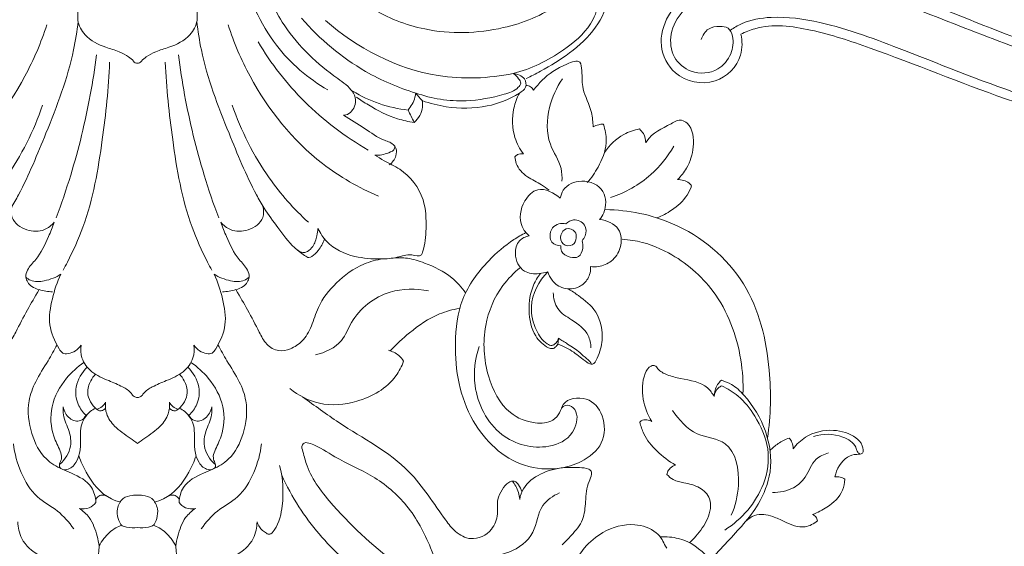
# Model space of a CAD drawing. Units: millimetres. Extents: x 5743 to 11315, y -3455 to -815.
# Drawn here: x 10014 to 10173, y -2612 to -2527 of the extents above; entities that cross this region are included whole.
import ezdxf

# ---------------------------------------------------------------- set-up
doc = ezdxf.new("R2010")
doc.units = ezdxf.units.MM
doc.layers.get('0').update_dxf_attribs({"lineweight": 13})

msp = doc.modelspace()

# ---------------------------------------------------------------- linework, layer by layer
for points, knots in [([(10055.35, -2485.52), (10055.21, -2486.21), (10054.72, -2488.93), (10054.19, -2493.75), (10054.37, -2500.51), (10057.05, -2508.56), (10060.6, -2516.02), (10065.7, -2521.7), (10071.26, -2525.89), (10080.14, -2529.42), (10091.05, -2529.07), (10100.53, -2525.44), (10106.37, -2518.49), (10106.94, -2508.65), (10103.43, -2498.44), (10093.79, -2490.79), (10083.47, -2492.4), (10078.41, -2497.57), (10077.64, -2500.57), (10077.54, -2501.89)], [0, 0, 0, 0, 2.1289, 8.277473, 14.522555, 22.224429, 33.572585, 38.98036, 44.984039, 54.324321, 67.064094, 76.809912, 83.97667, 92.913024, 105.007182, 115.268158, 127.249481, 132.220345, 136.200579, 136.200579, 136.200579, 136.200579]), ([(10106.37, -2517.44), (10106.74, -2517.63), (10108.59, -2518.79), (10109.42, -2523.4), (10107.08, -2528.51), (10102.84, -2532.41), (10098.82, -2534.86), (10096.38, -2536.11), (10095.59, -2536.48)], [0, 0, 0, 0, 1.256478, 6.408526, 11.898201, 17.782199, 23.365805, 26.003308, 26.003308, 26.003308, 26.003308]), ([(10232.44, -2539.14), (10226.09, -2539.09), (10211.63, -2538.23), (10190.32, -2535.52), (10169.43, -2527.97), (10152.56, -2520.68), (10136.68, -2517.09), (10125, -2519.56), (10118.51, -2525.51), (10116.86, -2531.19), (10119.6, -2536.58), (10126.34, -2538.07), (10130.73, -2533.63), (10130.64, -2530.4), (10130.4, -2529.3)], [0, 0, 0, 0, 19.041179, 43.478037, 64.063368, 85.413396, 98.586808, 112.466107, 119.133659, 124.102299, 129.038104, 135.59937, 141.468194, 144.851983, 144.851983, 144.851983, 144.851983]), ([(10123.99, -2530.15), (10124.19, -2529.5), (10124.96, -2528.21), (10126.79, -2527.96), (10128.51, -2528.12), (10129.35, -2530.09), (10128.96, -2532.67), (10126.63, -2535.58), (10122.39, -2535.88), (10119.2, -2533.16), (10118.71, -2529.01), (10121, -2525.1), (10125.05, -2521.92), (10131.54, -2519.73), (10140.4, -2519.2), (10150.68, -2522.11), (10162.52, -2526.66), (10174, -2531.18), (10186.9, -2535.58), (10200.94, -2538.55), (10219.54, -2540.35), (10240.47, -2540.84), (10258.43, -2541.37), (10268.77, -2541.66), (10271.74, -2541.74)], [0, 0, 0, 0, 2.053186, 3.956282, 5.312389, 6.807144, 9.655988, 12.900065, 17.244302, 20.753122, 24.485868, 28.749944, 33.7812, 39.650346, 49.034587, 59.941933, 71.356836, 87.161185, 96.925125, 112.234434, 130.068243, 152.908946, 175.037659, 183.958952, 183.958952, 183.958952, 183.958952]), ([(10104.13, -2520.83), (10104.14, -2521.02), (10104.3, -2521.7), (10105.72, -2521.56), (10107.41, -2522.23), (10107.34, -2524.98), (10105.89, -2528.5), (10100.98, -2532.69), (10096.41, -2534.92), (10093.52, -2535.67)], [0, 0, 0, 0, 0.567457, 1.805191, 3.521758, 5.41379, 8.983114, 15.073395, 24.052541, 24.052541, 24.052541, 24.052541]), ([(10054.1, -2523.54), (10054.68, -2524.85), (10057.2, -2529.7), (10061.98, -2534.43), (10066.62, -2537.5), (10067.95, -2539.14), (10068.09, -2540.96), (10067.02, -2542.32), (10066.14, -2542.41), (10066.03, -2542.41)], [0, 0, 0, 0, 4.276258, 16.336463, 19.550811, 20.96379, 22.478944, 24.760516, 25.101033, 25.101033, 25.101033, 25.101033]), ([(10023.05, -2524.39), (10023.02, -2524.76), (10023, -2525.65), (10022.83, -2527.42), (10024.22, -2529.97), (10026.96, -2531.34), (10029.53, -2531.98), (10031.02, -2532.82), (10031.86, -2533.47), (10032.23, -2533.97), (10032.51, -2534.01), (10032.63, -2534.01)], [0, 0, 0, 0, 1.114623, 2.673182, 5.25966, 9.214491, 11.466749, 13.223335, 14.257782, 14.669007, 15.027985, 15.027985, 15.027985, 15.027985]), ([(10042.21, -2524.39), (10042.23, -2524.76), (10042.26, -2525.65), (10042.43, -2527.42), (10041.03, -2529.97), (10038.29, -2531.34), (10035.72, -2531.98), (10034.24, -2532.82), (10033.4, -2533.47), (10033.02, -2533.97), (10032.75, -2534.01), (10032.63, -2534.01)], [0, 0, 0, 0, 1.114623, 2.673182, 5.25966, 9.214491, 11.466749, 13.223335, 14.257782, 14.669007, 15.027985, 15.027985, 15.027985, 15.027985]), ([(10051.78, -2525.43), (10052.68, -2527.43), (10055.68, -2532.54), (10060.29, -2536.47), (10063.47, -2538.32)], [0, 0, 0, 0, 6.575245, 17.615449, 17.615449, 17.615449, 17.615449]), ([(10077.71, -2538.83), (10074.89, -2537.96), (10067.99, -2535.01), (10062.16, -2530.1), (10059.22, -2526.7)], [0, 0, 0, 0, 8.838695, 22.330908, 22.330908, 22.330908, 22.330908]), ([(10093.52, -2535.67), (10089.53, -2536.45), (10078.45, -2536.97), (10068.19, -2531.52), (10063.09, -2527.05)], [0, 0, 0, 0, 12.167723, 32.503737, 32.503737, 32.503737, 32.503737]), ([(10264.93, -2548.55), (10261.62, -2548.46), (10252.57, -2548.21), (10236.74, -2547.73), (10217.98, -2547.37), (10197.58, -2545.25), (10177.22, -2540.09), (10159.18, -2532.74), (10145.41, -2527.52), (10136.34, -2526.21), (10131.3, -2527.05), (10129.28, -2528.24), (10128.71, -2528.64)], [0, 0, 0, 0, 9.937072, 27.154574, 47.535242, 66.184969, 88.579696, 110.230943, 124.657151, 132.604405, 137.483686, 139.575915, 139.575915, 139.575915, 139.575915]), ([(9993.54, -2555.52), (9996.77, -2554.15), (10005.26, -2549.35), (10013.4, -2539.08), (10017.01, -2530.65), (10017.94, -2527.77)], [0, 0, 0, 0, 10.518433, 28.883263, 37.960708, 37.960708, 37.960708, 37.960708]), ([(10023.01, -2527.25), (10022.83, -2528.79), (10021.88, -2535.02), (10018.24, -2544.34), (10014.73, -2552.85), (10011.94, -2557.91), (10009.78, -2560.66), (10007.79, -2563.54), (10005.94, -2564.82), (10004.94, -2565.58), (10004.08, -2565.16), (10003.16, -2564.2), (10002.55, -2563.16), (10002.31, -2562.49)], [0, 0, 0, 0, 4.649954, 18.869256, 29.784899, 32.297106, 36.142544, 40.349006, 42.427899, 43.213505, 43.677452, 45.102838, 47.222563, 47.222563, 47.222563, 47.222563]), ([(10042.24, -2527.25), (10042.43, -2528.79), (10043.37, -2535.02), (10047.02, -2544.34), (10050.53, -2552.85), (10053.32, -2557.91), (10055.48, -2560.66), (10057.47, -2563.54), (10059.32, -2564.82), (10060.31, -2565.58), (10061.18, -2565.16), (10062.09, -2564.2), (10062.71, -2563.16), (10062.94, -2562.49)], [0, 0, 0, 0, 4.649954, 18.869256, 29.784899, 32.297106, 36.142544, 40.349006, 42.427899, 43.213505, 43.677452, 45.102838, 47.222563, 47.222563, 47.222563, 47.222563]), ([(10071.71, -2555.52), (10068.48, -2554.15), (10060, -2549.35), (10051.86, -2539.08), (10048.24, -2530.65), (10047.32, -2527.77)], [0, 0, 0, 0, 10.518433, 28.883263, 37.960708, 37.960708, 37.960708, 37.960708]), ([(10130.4, -2529.3), (10131.13, -2528.94), (10134.71, -2527.47), (10142.21, -2528.42), (10155.55, -2532.85), (10174.55, -2540.8), (10198.26, -2547.09), (10214.88, -2548.66), (10222.16, -2548.86)], [0, 0, 0, 0, 2.431688, 11.470578, 21.550041, 44.963655, 72.977096, 94.838691, 94.838691, 94.838691, 94.838691]), ([(10052.16, -2530.55), (10054.27, -2534.05), (10059.47, -2540.77), (10066.27, -2545.9), (10070.02, -2548.07)], [0, 0, 0, 0, 12.234558, 25.220278, 25.220278, 25.220278, 25.220278]), ([(10026.01, -2532.64), (10025.72, -2534.81), (10024.68, -2541.38), (10022.54, -2550.24), (10020.31, -2556.77), (10019.46, -2559.05)], [0, 0, 0, 0, 6.584644, 19.949345, 27.264908, 27.264908, 27.264908, 27.264908]), ([(10039.25, -2532.64), (10039.53, -2534.81), (10040.57, -2541.38), (10042.71, -2550.24), (10044.94, -2556.77), (10045.8, -2559.05)], [0, 0, 0, 0, 6.584644, 19.949345, 27.264908, 27.264908, 27.264908, 27.264908]), ([(10106.46, -2544.31), (10106.42, -2543.53), (10106.27, -2541.38), (10104.6, -2538.48), (10104.71, -2535.87), (10104.48, -2533.23), (10100.94, -2534.57), (10098.79, -2535.98), (10097.23, -2537.8), (10096.82, -2538.38)], [0, 0, 0, 0, 2.338927, 6.416477, 9.371899, 10.765748, 12.849694, 17.658914, 19.784698, 19.784698, 19.784698, 19.784698]), ([(10028.12, -2533.83), (10027.96, -2538.02), (10026.97, -2546.99), (10025.1, -2558.05), (10022, -2564.81), (10020.82, -2567.09), (10020.59, -2567.53)], [0, 0, 0, 0, 12.594672, 27.103084, 33.307675, 34.801573, 34.801573, 34.801573, 34.801573]), ([(10037.13, -2533.83), (10037.3, -2538.02), (10038.29, -2546.99), (10040.16, -2558.05), (10043.25, -2564.81), (10044.43, -2567.09), (10044.67, -2567.53)], [0, 0, 0, 0, 12.594672, 27.103084, 33.307675, 34.801573, 34.801573, 34.801573, 34.801573]), ([(10093.52, -2535.67), (10093.86, -2535.88), (10094.3, -2536.35), (10094.91, -2537.23), (10093.92, -2538.47), (10090.86, -2539.41), (10085.23, -2540.56), (10080.31, -2539.71), (10077.71, -2538.83)], [0, 0, 0, 0, 1.200119, 2.013185, 2.783979, 5.354179, 11.60843, 19.857841, 19.857841, 19.857841, 19.857841]), ([(10093.52, -2535.67), (10093.86, -2535.69), (10094.54, -2535.86), (10095.53, -2536.52), (10095.76, -2538.03), (10093.23, -2539.71), (10089.09, -2541.35), (10083.47, -2541.39), (10080.02, -2540.51), (10078.77, -2540.06)], [0, 0, 0, 0, 1.043659, 2.065439, 3.414555, 4.79365, 10.405252, 17.06202, 21.064849, 21.064849, 21.064849, 21.064849]), ([(10101.48, -2536.55), (10100.52, -2537.94), (10099.01, -2541.34), (10098.77, -2546.8), (10101.38, -2550.25), (10101.44, -2552.42), (10101.41, -2553.11)], [0, 0, 0, 0, 5.076566, 11.020606, 15.296753, 17.364108, 17.364108, 17.364108, 17.364108]), ([(10096.82, -2538.38), (10096.75, -2538.26), (10096.54, -2537.97), (10096.12, -2537.62), (10095.72, -2537.61), (10095.58, -2537.63)], [0, 0, 0, 0, 0.40134, 1.094037, 1.530325, 1.530325, 1.530325, 1.530325]), ([(10076.48, -2541.58), (10074.88, -2541.4), (10071.75, -2540.71), (10068.85, -2539.33), (10067.52, -2538.51)], [0, 0, 0, 0, 4.832242, 9.53416, 9.53416, 9.53416, 9.53416]), ([(10077.46, -2543.57), (10076.56, -2543.45), (10073.93, -2542.93), (10070.85, -2541.29), (10068.73, -2539.92), (10068.11, -2539.47)], [0, 0, 0, 0, 2.735937, 7.986915, 10.309707, 10.309707, 10.309707, 10.309707]), ([(10077.71, -2538.83), (10077.68, -2539.06), (10077.51, -2540.06), (10076.99, -2540.99), (10076.48, -2541.58)], [0, 0, 0, 0, 0.698545, 3.038929, 3.038929, 3.038929, 3.038929]), ([(10095.17, -2548.68), (10094.58, -2547.88), (10093.34, -2545.56), (10093.26, -2541.93), (10094.11, -2539.61), (10094.51, -2538.84)], [0, 0, 0, 0, 2.969854, 7.733635, 10.334051, 10.334051, 10.334051, 10.334051]), ([(10017.26, -2540.77), (10015.84, -2544.95), (10012.37, -2551.87), (10007.28, -2557.6), (10004.94, -2559.76)], [0, 0, 0, 0, 13.242495, 22.82285, 22.82285, 22.82285, 22.82285]), ([(10047.99, -2540.77), (10049.42, -2544.95), (10052.88, -2551.87), (10057.97, -2557.6), (10060.32, -2559.76)], [0, 0, 0, 0, 13.242495, 22.82285, 22.82285, 22.82285, 22.82285]), ([(10078.77, -2540.06), (10078.83, -2540.41), (10078.92, -2541.71), (10078.16, -2542.94), (10077.46, -2543.57)], [0, 0, 0, 0, 1.057202, 3.860112, 3.860112, 3.860112, 3.860112]), ([(10066.03, -2542.41), (10067.15, -2543.16), (10069.39, -2544.48), (10071.94, -2546.33), (10074.02, -2546.92), (10074.65, -2547.96), (10074.59, -2549.24), (10073.91, -2550.1), (10073.41, -2550.46)], [0, 0, 0, 0, 4.043629, 7.766997, 9.557699, 10.08809, 11.300907, 13.144478, 13.144478, 13.144478, 13.144478]), ([(10120.13, -2552.85), (10120.7, -2552.3), (10121.97, -2550.7), (10122.94, -2547.55), (10122.64, -2544.28), (10120.57, -2542.93), (10118.12, -2544.4), (10115.93, -2545.31), (10115.05, -2546.81), (10114.99, -2546.91)], [0, 0, 0, 0, 2.370999, 5.972917, 9.919806, 10.926529, 12.72574, 17.556682, 17.904672, 17.904672, 17.904672, 17.904672]), ([(10105.52, -2553.34), (10106.19, -2552.58), (10107.54, -2550.59), (10108.8, -2547.42), (10108.5, -2544.95), (10108.15, -2543.99), (10108.1, -2543.87)], [0, 0, 0, 0, 3.052209, 7.191712, 9.890463, 10.267671, 10.267671, 10.267671, 10.267671]), ([(10108.1, -2543.87), (10107.86, -2543.87), (10107.28, -2543.94), (10106.74, -2544.15), (10106.46, -2544.31)], [0, 0, 0, 0, 0.72957, 1.714079, 1.714079, 1.714079, 1.714079]), ([(10113.98, -2544.64), (10113.1, -2544.81), (10110.86, -2545.57), (10109.1, -2547.26), (10108.31, -2548.44)], [0, 0, 0, 0, 2.699109, 6.964108, 6.964108, 6.964108, 6.964108]), ([(10114.99, -2546.91), (10114.98, -2546.39), (10114.78, -2545.52), (10114.22, -2544.86), (10113.98, -2544.64)], [0, 0, 0, 0, 1.56336, 2.53894, 2.53894, 2.53894, 2.53894]), ([(10074.3, -2547.39), (10074.32, -2547.52), (10074.34, -2548.08), (10072.92, -2548.71), (10071.86, -2548.96), (10071.11, -2548.88)], [0, 0, 0, 0, 0.374665, 1.574582, 3.834456, 3.834456, 3.834456, 3.834456]), ([(10119.52, -2547.45), (10118.53, -2549.14), (10115.7, -2552.71), (10111.67, -2554.95), (10109.3, -2555.76)], [0, 0, 0, 0, 5.881211, 13.39352, 13.39352, 13.39352, 13.39352]), ([(10071.11, -2548.88), (10071.6, -2549.19), (10072.9, -2550.02), (10076.22, -2551.47), (10079.31, -2555.48), (10079.47, -2560.56), (10079.23, -2563.44), (10078.54, -2565.45), (10076.62, -2564.74), (10074.68, -2565.58), (10071.51, -2565.76), (10067.54, -2565.49), (10063.64, -2563.75), (10062.23, -2561.52), (10061.87, -2560.75)], [0, 0, 0, 0, 1.745426, 4.612689, 10.834279, 15.538593, 19.397785, 19.850085, 21.422701, 23.81048, 26.481081, 30.693707, 35.850721, 38.41506, 38.41506, 38.41506, 38.41506]), ([(10095.17, -2548.68), (10094.85, -2548.61), (10094.28, -2548.65), (10093.91, -2549.03), (10093.8, -2549.18)], [0, 0, 0, 0, 0.961989, 1.535338, 1.535338, 1.535338, 1.535338]), ([(10093.8, -2549.18), (10093.82, -2549.53), (10094.04, -2550.83), (10095.69, -2552.52), (10097.82, -2553.43), (10098.93, -2554.26), (10099.32, -2554.56)], [0, 0, 0, 0, 1.050046, 3.873859, 6.536277, 8.015161, 8.015161, 8.015161, 8.015161]), ([(10096.12, -2561.95), (10095.64, -2561.54), (10094.28, -2559.91), (10094.8, -2556.57), (10097.65, -2553.65), (10100.17, -2555), (10101.13, -2555.87)], [0, 0, 0, 0, 1.886084, 6.066739, 8.830825, 12.721464, 12.721464, 12.721464, 12.721464]), ([(10101.13, -2555.87), (10101.21, -2555.41), (10101.74, -2553.85), (10104.78, -2552.54), (10108.66, -2554.25), (10108.62, -2557.67), (10107.78, -2559), (10107.52, -2559.33)], [0, 0, 0, 0, 1.403989, 4.722582, 8.557076, 12.020555, 13.2795, 13.2795, 13.2795, 13.2795]), ([(10116.8, -2559.04), (10117.64, -2558.72), (10119.46, -2557.74), (10121.51, -2555.96), (10122.23, -2554.36), (10122.42, -2553.83)], [0, 0, 0, 0, 2.680584, 6.197693, 7.870618, 7.870618, 7.870618, 7.870618]), ([(10122.42, -2553.83), (10122.3, -2553.69), (10121.71, -2553.06), (10120.79, -2552.83), (10120.13, -2552.85)], [0, 0, 0, 0, 0.569871, 2.549589, 2.549589, 2.549589, 2.549589]), ([(10012.29, -2557.2), (10012.16, -2557.78), (10012.1, -2559.54), (10014.56, -2561.27), (10017.37, -2561.32), (10018.7, -2560.26), (10019.12, -2559.76)], [0, 0, 0, 0, 1.777521, 4.87555, 7.725831, 9.696659, 9.696659, 9.696659, 9.696659]), ([(10052.96, -2557.2), (10053.09, -2557.78), (10053.16, -2559.54), (10050.7, -2561.27), (10047.89, -2561.32), (10046.56, -2560.26), (10046.13, -2559.76)], [0, 0, 0, 0, 1.777521, 4.87555, 7.725831, 9.696659, 9.696659, 9.696659, 9.696659]), ([(10134.71, -2594.7), (10135.28, -2591.08), (10135.41, -2582.52), (10132.2, -2568.78), (10120.93, -2559.48), (10112.18, -2557.77), (10108.48, -2557.71)], [0, 0, 0, 0, 10.983536, 25.599547, 40.643042, 51.736052, 51.736052, 51.736052, 51.736052]), ([(10019.12, -2559.76), (10018.86, -2560.54), (10018, -2562.61), (10016.73, -2565.35), (10014.87, -2567.1), (10014.33, -2568.84), (10015.29, -2570.2), (10016.96, -2570.78), (10018.12, -2571.01), (10018.85, -2571.01)], [0, 0, 0, 0, 2.477384, 6.712269, 8.89555, 10.050118, 11.833876, 13.156389, 15.338938, 15.338938, 15.338938, 15.338938]), ([(10046.13, -2559.76), (10046.4, -2560.54), (10047.25, -2562.61), (10048.52, -2565.35), (10050.39, -2567.1), (10050.93, -2568.84), (10049.97, -2570.2), (10048.3, -2570.78), (10047.13, -2571.01), (10046.41, -2571.01)], [0, 0, 0, 0, 2.477384, 6.712269, 8.89555, 10.050118, 11.833876, 13.156389, 15.338938, 15.338938, 15.338938, 15.338938]), ([(10102.04, -2560.02), (10101.68, -2559.93), (10100.85, -2559.89), (10099.73, -2560.63), (10099.36, -2561.88), (10099.72, -2563.26), (10100.71, -2563.56), (10101.23, -2563.57)], [0, 0, 0, 0, 1.111949, 2.345449, 3.746955, 4.745733, 6.313719, 6.313719, 6.313719, 6.313719]), ([(10103.73, -2562.26), (10103.76, -2561.91), (10103.64, -2561.03), (10102.02, -2560.49), (10101.02, -2561.83), (10101.33, -2563.55), (10103.27, -2563.71), (10103.68, -2562.71), (10103.73, -2562.26)], [0, 0, 0, 0, 0.989244, 2.482246, 3.808849, 5.270479, 6.806682, 8.082502, 8.082502, 8.082502, 8.082502]), ([(10104.66, -2562.75), (10104.88, -2562.52), (10105.39, -2561.76), (10105.36, -2559.97), (10103.43, -2559.05), (10102.38, -2559.7), (10102.04, -2560.02)], [0, 0, 0, 0, 0.956551, 2.668304, 4.6213, 6.048142, 6.048142, 6.048142, 6.048142]), ([(10107.52, -2559.33), (10108.11, -2559.37), (10109.24, -2559.69), (10111.07, -2561.04), (10111.14, -2563.84), (10109.67, -2566.15), (10107.67, -2566.96), (10106.48, -2566.98), (10106.06, -2566.93)], [0, 0, 0, 0, 1.776188, 3.472603, 6.431884, 9.063887, 11.310325, 12.583647, 12.583647, 12.583647, 12.583647]), ([(10061.87, -2560.75), (10061.84, -2561.15), (10061.68, -2562.16), (10061.25, -2563.54), (10060.37, -2564.44), (10059.67, -2564.7), (10059.05, -2564.6), (10058.66, -2564.38), (10058.45, -2564.17)], [0, 0, 0, 0, 1.199926, 3.067148, 4.241226, 4.832396, 5.211888, 6.10184, 6.10184, 6.10184, 6.10184]), ([(10094.67, -2567.09), (10093.61, -2567.94), (10090.97, -2570.61), (10088.41, -2576.79), (10088.87, -2584.31), (10091.97, -2590.55), (10096.52, -2592.45), (10099.68, -2592.24), (10101.14, -2590.72), (10101.65, -2588.35), (10105.73, -2587.73), (10108.47, -2591.12), (10108.4, -2595.82), (10104.84, -2598.64), (10100.41, -2599.95), (10093.34, -2599.43), (10085.49, -2591.86), (10083.66, -2581.27), (10084.77, -2571.92), (10088.88, -2566.34), (10092.71, -2563.04), (10094.9, -2561.77), (10095.58, -2561.42)], [0, 0, 0, 0, 4.081649, 11.125052, 19.297717, 26.227025, 30.555222, 33.413956, 35.06457, 36.51587, 40.322679, 44.039698, 48.437571, 52.885385, 56.548437, 62.269229, 73.26238, 86.092817, 93.375708, 100.884974, 106.19315, 108.481541, 108.481541, 108.481541, 108.481541]), ([(10099.12, -2567.76), (10098.67, -2567.92), (10097.42, -2568.18), (10094.84, -2568), (10093.55, -2565.19), (10094.2, -2562.66), (10095.53, -2562.07), (10096.12, -2561.95)], [0, 0, 0, 0, 1.424138, 3.863879, 7.040137, 9.210688, 10.998977, 10.998977, 10.998977, 10.998977]), ([(10101.23, -2563.57), (10101.2, -2563.85), (10101.25, -2564.79), (10102.58, -2565.5), (10104.27, -2565.55), (10104.89, -2564.05), (10104.79, -2563.15), (10104.66, -2562.75)], [0, 0, 0, 0, 0.859471, 2.584822, 3.925734, 5.403441, 6.665346, 6.665346, 6.665346, 6.665346]), ([(10130.73, -2587.58), (10130.8, -2585.73), (10130.43, -2579.88), (10127.12, -2571.05), (10119.89, -2564.89), (10114.36, -2562.8), (10111.74, -2562.54), (10111.15, -2562.51)], [0, 0, 0, 0, 5.566622, 17.522579, 27.048788, 33.163382, 34.928676, 34.928676, 34.928676, 34.928676]), ([(9992.85, -2565.68), (9993.91, -2565.84), (9996.73, -2566.59), (10000.45, -2569.31), (10003.32, -2572.94), (10004.3, -2576.49), (10005.67, -2579.01), (10007.7, -2580.31), (10009.86, -2580.79), (10011.87, -2579.59), (10013.16, -2577.01), (10014.7, -2574.05), (10016.01, -2571.81), (10016.64, -2570.75)], [0, 0, 0, 0, 3.218433, 8.602499, 13.539211, 16.737846, 19.641508, 21.870704, 23.783974, 25.955892, 28.268484, 32.337619, 36.03363, 36.03363, 36.03363, 36.03363]), ([(10072.4, -2565.68), (10071.34, -2565.84), (10068.53, -2566.59), (10064.81, -2569.31), (10061.94, -2572.94), (10060.96, -2576.49), (10059.58, -2579.01), (10057.56, -2580.31), (10055.4, -2580.79), (10053.38, -2579.59), (10052.1, -2577.01), (10050.55, -2574.05), (10049.25, -2571.81), (10048.61, -2570.75)], [0, 0, 0, 0, 3.218433, 8.602499, 13.539211, 16.737846, 19.641508, 21.870704, 23.783974, 25.955892, 28.268484, 32.337619, 36.03363, 36.03363, 36.03363, 36.03363]), ([(10085.79, -2571.21), (10085.16, -2570.31), (10083.28, -2568.18), (10079.83, -2566.54), (10076.57, -2565.47), (10074.81, -2565.48), (10074.03, -2565.56)], [0, 0, 0, 0, 3.309279, 8.356439, 11.228376, 13.555137, 13.555137, 13.555137, 13.555137]), ([(10106.06, -2566.93), (10106.08, -2567.6), (10105.79, -2568.95), (10104.14, -2570.49), (10101.69, -2570.75), (10099.84, -2569.42), (10099.27, -2568.26), (10099.12, -2567.76)], [0, 0, 0, 0, 2.026475, 3.884123, 6.443555, 8.717048, 10.256172, 10.256172, 10.256172, 10.256172]), ([(10014.55, -2568.64), (10014.77, -2568.85), (10015.65, -2569.48), (10017.81, -2569.29), (10019.42, -2568.69), (10020.22, -2568.15)], [0, 0, 0, 0, 0.921728, 3.140588, 6.039154, 6.039154, 6.039154, 6.039154]), ([(10020.22, -2568.15), (10019.6, -2569.42), (10018.74, -2572.1), (10018.03, -2576.43), (10019.32, -2579.25), (10020.43, -2581.07), (10022, -2581.07), (10023, -2580.36), (10023.49, -2579.68)], [0, 0, 0, 0, 4.241918, 8.474848, 12.625318, 13.541666, 14.393649, 16.89925, 16.89925, 16.89925, 16.89925]), ([(10045.04, -2568.15), (10045.65, -2569.42), (10046.51, -2572.1), (10047.22, -2576.43), (10045.93, -2579.25), (10044.82, -2581.07), (10043.26, -2581.07), (10042.25, -2580.36), (10041.76, -2579.68)], [0, 0, 0, 0, 4.241918, 8.474848, 12.625318, 13.541666, 14.393649, 16.89925, 16.89925, 16.89925, 16.89925]), ([(10050.71, -2568.64), (10050.48, -2568.85), (10049.61, -2569.48), (10047.44, -2569.29), (10045.84, -2568.69), (10045.04, -2568.15)], [0, 0, 0, 0, 0.921728, 3.140588, 6.039154, 6.039154, 6.039154, 6.039154]), ([(10097.92, -2568.04), (10097.48, -2568.62), (10096.37, -2570.47), (10095.84, -2573.98), (10096.58, -2577.91), (10098.58, -2579.88), (10099.87, -2580.31), (10100.35, -2579.97), (10100.63, -2579.74), (10100.75, -2579.48)], [0, 0, 0, 0, 2.178191, 6.366496, 10.49357, 13.235797, 13.946493, 14.48917, 15.080723, 15.080723, 15.080723, 15.080723]), ([(10100.86, -2578.55), (10100.76, -2578.93), (10100.44, -2579.42), (10099.68, -2579.82), (10098.34, -2579.11), (10096.95, -2577.02), (10095.87, -2572.62), (10097.68, -2569.28), (10099.12, -2567.76)], [0, 0, 0, 0, 1.172046, 1.632004, 2.430973, 5.256648, 9.128086, 15.405812, 15.405812, 15.405812, 15.405812]), ([(10079.77, -2570.87), (10077.75, -2570.46), (10072.81, -2570.47), (10067.66, -2574.41), (10065.82, -2579.61), (10063.03, -2580.87), (10061.46, -2581.22)], [0, 0, 0, 0, 6.201976, 14.177443, 17.488688, 22.311888, 22.311888, 22.311888, 22.311888]), ([(10106.11, -2580.07), (10106.08, -2579.4), (10105.69, -2577.43), (10103.23, -2575.65), (10100.47, -2574.05), (10100.03, -2572.05), (10100, -2571.16)], [0, 0, 0, 0, 2.019416, 5.719439, 8.600034, 11.281976, 11.281976, 11.281976, 11.281976]), ([(10102.45, -2570.55), (10103.01, -2570.88), (10104.6, -2571.97), (10107.46, -2574.19), (10108.21, -2578.47), (10107.49, -2581.07), (10106.5, -2583.05), (10104.83, -2582.06), (10103.38, -2580.68), (10101.65, -2579.85), (10100.75, -2579.48)], [0, 0, 0, 0, 1.948984, 5.822624, 10.505711, 13.50841, 14.766472, 15.715119, 18.38229, 21.268027, 21.268027, 21.268027, 21.268027]), ([(10073.6, -2580.58), (10074.56, -2579.52), (10077.01, -2577.26), (10080.73, -2574.7), (10083.68, -2573.89), (10084.77, -2573.69)], [0, 0, 0, 0, 4.266203, 10.00689, 13.326939, 13.326939, 13.326939, 13.326939]), ([(10025.89, -2605.13), (10025.83, -2604.29), (10025.3, -2602.02), (10022.63, -2600.65), (10019.99, -2599.61), (10017.19, -2597.96), (10015.19, -2593.86), (10014.63, -2589.3), (10016.11, -2585.3), (10018.01, -2582.5), (10019.11, -2580.49), (10019.59, -2579.63)], [0, 0, 0, 0, 2.53507, 6.522435, 8.161442, 11.201681, 15.935815, 21.261345, 24.531034, 28.472689, 31.410315, 31.410315, 31.410315, 31.410315]), ([(10023.49, -2579.68), (10023.4, -2580.35), (10023.47, -2582.02), (10025.19, -2584.25), (10027.79, -2585.32), (10030.02, -2586.27), (10031.46, -2587.12), (10032, -2588.03), (10032.44, -2588.12), (10032.63, -2588.12)], [0, 0, 0, 0, 2.039644, 4.786143, 7.873425, 10.357219, 12.116094, 12.780256, 13.350945, 13.350945, 13.350945, 13.350945]), ([(10041.76, -2579.68), (10041.85, -2580.35), (10041.78, -2582.02), (10040.07, -2584.25), (10037.47, -2585.32), (10035.24, -2586.27), (10033.8, -2587.12), (10033.26, -2588.03), (10032.82, -2588.12), (10032.63, -2588.12)], [0, 0, 0, 0, 2.039644, 4.786143, 7.873425, 10.357219, 12.116094, 12.780256, 13.350945, 13.350945, 13.350945, 13.350945]), ([(10039.36, -2605.13), (10039.42, -2604.29), (10039.96, -2602.02), (10042.62, -2600.65), (10045.27, -2599.61), (10048.06, -2597.96), (10050.07, -2593.86), (10050.63, -2589.3), (10049.14, -2585.3), (10047.25, -2582.5), (10046.14, -2580.49), (10045.66, -2579.63)], [0, 0, 0, 0, 2.53507, 6.522435, 8.161442, 11.201681, 15.935815, 21.261345, 24.531034, 28.472689, 31.410315, 31.410315, 31.410315, 31.410315]), ([(10100.86, -2578.55), (10101.36, -2578.85), (10102.52, -2579.6), (10104.12, -2580.6), (10105.27, -2581.78), (10105.98, -2582.28), (10106.22, -2582.81), (10106.42, -2582.74), (10106.48, -2582.7)], [0, 0, 0, 0, 1.740907, 4.154723, 5.659565, 6.583942, 6.885146, 7.098915, 7.098915, 7.098915, 7.098915]), ([(10075.75, -2582.25), (10075.54, -2581.91), (10074.87, -2581.1), (10073.9, -2580.64), (10073.29, -2580.49)], [0, 0, 0, 0, 1.205977, 3.079585, 3.079585, 3.079585, 3.079585]), ([(10101.34, -2589.86), (10101.68, -2589.43), (10102.8, -2589.23), (10104.25, -2590.79), (10103.29, -2594.61), (10098.15, -2596.94), (10090.54, -2594.88), (10086.66, -2587), (10087.33, -2581.88), (10088.01, -2579.87)], [0, 0, 0, 0, 1.163868, 2.686758, 5.788367, 9.993718, 17.642507, 26.436911, 32.798805, 32.798805, 32.798805, 32.798805]), ([(10023.95, -2582.44), (10022.91, -2583.16), (10020.68, -2585.22), (10018.33, -2589.37), (10018.63, -2593.86), (10019.93, -2596.31), (10020.48, -2597.85), (10020.08, -2598.63), (10019.9, -2599.29), (10020.36, -2599.83), (10021.55, -2599.93), (10023.47, -2598.06), (10023.4, -2595.28), (10023.4, -2592.36), (10024.44, -2590.69), (10025.53, -2590.01), (10025.83, -2589.86)], [0, 0, 0, 0, 3.800311, 9.007397, 13.78394, 16.406243, 17.514737, 18.368158, 18.98864, 19.359134, 20.330717, 22.150682, 26.590476, 28.10563, 30.91093, 31.933434, 31.933434, 31.933434, 31.933434]), ([(10041.3, -2582.44), (10042.35, -2583.16), (10044.57, -2585.22), (10046.92, -2589.37), (10046.62, -2593.86), (10045.32, -2596.31), (10044.78, -2597.85), (10045.18, -2598.63), (10045.35, -2599.29), (10044.89, -2599.83), (10043.71, -2599.93), (10041.78, -2598.06), (10041.85, -2595.28), (10041.85, -2592.36), (10040.82, -2590.69), (10039.73, -2590.01), (10039.42, -2589.86)], [0, 0, 0, 0, 3.800311, 9.007397, 13.78394, 16.406243, 17.514737, 18.368158, 18.98864, 19.359134, 20.330717, 22.150682, 26.590476, 28.10563, 30.91093, 31.933434, 31.933434, 31.933434, 31.933434]), ([(10057.32, -2586.7), (10058.71, -2587.81), (10062.25, -2589.67), (10068.75, -2589.08), (10073.89, -2586.21), (10075.44, -2583.09), (10075.75, -2582.25)], [0, 0, 0, 0, 5.342593, 11.415842, 18.959841, 21.658529, 21.658529, 21.658529, 21.658529]), ([(10126.06, -2587.97), (10125.78, -2587.46), (10124.52, -2585.64), (10121.35, -2585.3), (10118.59, -2584.58), (10117.14, -2583.85), (10116.56, -2582.86), (10115.46, -2583.05), (10114.38, -2585.08), (10114.33, -2588.35), (10115.28, -2590.93), (10115.96, -2592.03)], [0, 0, 0, 0, 1.732022, 6.362318, 8.649163, 10.42023, 11.10055, 11.737073, 13.295765, 17.428035, 21.321679, 21.321679, 21.321679, 21.321679]), ([(10024.29, -2591), (10023.76, -2590.51), (10022.72, -2589.13), (10022.39, -2586.08), (10023.6, -2584.07), (10024.48, -2583.21)], [0, 0, 0, 0, 2.181241, 4.999175, 8.684512, 8.684512, 8.684512, 8.684512]), ([(10025.81, -2584.36), (10025.52, -2584.68), (10024.89, -2585.59), (10024.2, -2587.72), (10025.25, -2589.34), (10026, -2590.02)], [0, 0, 0, 0, 1.304151, 3.301252, 6.322096, 6.322096, 6.322096, 6.322096]), ([(10039.44, -2584.36), (10039.74, -2584.68), (10040.36, -2585.59), (10041.06, -2587.72), (10040, -2589.34), (10039.26, -2590.02)], [0, 0, 0, 0, 1.304151, 3.301252, 6.322096, 6.322096, 6.322096, 6.322096]), ([(10040.96, -2591), (10041.5, -2590.51), (10042.53, -2589.13), (10042.87, -2586.08), (10041.65, -2584.07), (10040.78, -2583.21)], [0, 0, 0, 0, 2.181241, 4.999175, 8.684512, 8.684512, 8.684512, 8.684512]), ([(10125.37, -2614.5), (10126.33, -2613.53), (10129.02, -2610.58), (10133.15, -2606.33), (10135.7, -2599.91), (10134.78, -2593.36), (10131.95, -2588.71), (10129.22, -2586.04), (10127.81, -2585.5), (10127.24, -2585.34)], [0, 0, 0, 0, 4.126779, 11.972731, 17.59822, 24.19157, 30.990074, 33.65495, 35.439252, 35.439252, 35.439252, 35.439252]), ([(10127.24, -2585.34), (10127.01, -2585.55), (10126.36, -2586.29), (10126.08, -2587.3), (10126.06, -2587.97)], [0, 0, 0, 0, 0.917033, 2.931068, 2.931068, 2.931068, 2.931068]), ([(10126.06, -2587.97), (10126.13, -2587.44), (10126.46, -2586.68), (10127.12, -2586.34), (10127.31, -2586.26)], [0, 0, 0, 0, 1.578632, 2.184478, 2.184478, 2.184478, 2.184478]), ([(10127.31, -2586.26), (10128.25, -2586.69), (10130.38, -2587.97), (10133.06, -2591.46), (10135.3, -2596.36), (10134.25, -2603.68), (10130.53, -2607.84), (10127.81, -2609.6)], [0, 0, 0, 0, 3.106012, 7.316853, 13.037968, 18.770055, 28.49357, 28.49357, 28.49357, 28.49357]), ([(10026, -2590.02), (10026.32, -2589.94), (10026.92, -2589.67), (10027.31, -2589.16), (10027.45, -2588.91)], [0, 0, 0, 0, 1.001763, 1.87249, 1.87249, 1.87249, 1.87249]), ([(10027.45, -2588.91), (10027.39, -2589.54), (10027.5, -2591.01), (10029.03, -2593.1), (10031.01, -2594.37), (10032.24, -2595.32), (10032.63, -2595.61)], [0, 0, 0, 0, 1.895171, 4.245978, 7.459726, 8.91424, 8.91424, 8.91424, 8.91424]), ([(10037.81, -2588.91), (10037.86, -2589.54), (10037.75, -2591.01), (10036.22, -2593.1), (10034.25, -2594.37), (10033.02, -2595.32), (10032.63, -2595.61)], [0, 0, 0, 0, 1.895171, 4.245978, 7.459726, 8.91424, 8.91424, 8.91424, 8.91424]), ([(10039.26, -2590.02), (10038.93, -2589.94), (10038.34, -2589.67), (10037.94, -2589.16), (10037.81, -2588.91)], [0, 0, 0, 0, 1.001763, 1.87249, 1.87249, 1.87249, 1.87249]), ([(10059.38, -2588.05), (10061.34, -2589.43), (10066.94, -2593.62), (10076.43, -2598.44), (10081.07, -2606.06), (10084.1, -2610.01), (10086.89, -2611.57), (10090.13, -2609.98), (10091.14, -2607.12), (10090.8, -2604.83), (10091.63, -2603.08), (10092.47, -2601.99), (10093.18, -2601.72), (10093.37, -2601.66)], [0, 0, 0, 0, 7.200832, 21.082598, 30.907802, 33.357947, 36.070735, 39.734366, 42.403252, 44.739696, 46.451659, 48.088854, 48.68174, 48.68174, 48.68174, 48.68174]), ([(10020.59, -2589.67), (10020.57, -2590.1), (10020.58, -2591.49), (10021.64, -2593.43), (10022.08, -2596.39), (10020.91, -2598.18), (10020.07, -2598.95)], [0, 0, 0, 0, 1.273885, 4.112106, 6.493093, 9.900825, 9.900825, 9.900825, 9.900825]), ([(10024.29, -2591), (10024.09, -2591.36), (10023.35, -2592.25), (10021.34, -2591.62), (10020.73, -2590.36), (10020.59, -2589.67)], [0, 0, 0, 0, 1.24652, 3.044965, 5.15362, 5.15362, 5.15362, 5.15362]), ([(10026.47, -2590.32), (10026.64, -2590.32), (10027.01, -2590.25), (10027.32, -2590.03), (10027.45, -2589.89)], [0, 0, 0, 0, 0.516932, 1.096561, 1.096561, 1.096561, 1.096561]), ([(10038.79, -2590.32), (10038.62, -2590.32), (10038.25, -2590.25), (10037.94, -2590.03), (10037.8, -2589.89)], [0, 0, 0, 0, 0.516932, 1.096561, 1.096561, 1.096561, 1.096561]), ([(10040.96, -2591), (10041.16, -2591.36), (10041.91, -2592.25), (10043.92, -2591.62), (10044.52, -2590.36), (10044.67, -2589.67)], [0, 0, 0, 0, 1.24652, 3.044965, 5.15362, 5.15362, 5.15362, 5.15362]), ([(10044.67, -2589.67), (10044.69, -2590.1), (10044.68, -2591.49), (10043.62, -2593.43), (10043.17, -2596.39), (10044.35, -2598.18), (10045.18, -2598.95)], [0, 0, 0, 0, 1.273885, 4.112106, 6.493093, 9.900825, 9.900825, 9.900825, 9.900825]), ([(10128.83, -2607.18), (10129.53, -2605.67), (10130.44, -2601.9), (10129.32, -2594.89), (10122.72, -2594.57), (10120.37, -2591.73), (10119.31, -2590.22)], [0, 0, 0, 0, 4.98802, 12.018035, 16.827086, 22.352018, 22.352018, 22.352018, 22.352018]), ([(10115.96, -2592.03), (10115.72, -2591.89), (10115.16, -2591.72), (10114.37, -2591.74), (10114.1, -2592.06), (10114.04, -2592.14)], [0, 0, 0, 0, 0.861847, 1.764259, 2.079363, 2.079363, 2.079363, 2.079363]), ([(10114.04, -2592.14), (10114.18, -2592.78), (10114.76, -2594.54), (10116.78, -2596.96), (10118.72, -2598.46), (10119.81, -2599.08)], [0, 0, 0, 0, 1.955085, 5.477448, 9.256755, 9.256755, 9.256755, 9.256755]), ([(10138.85, -2596.44), (10139.41, -2595.72), (10141.25, -2593.97), (10145.12, -2593.06), (10148.61, -2594.1), (10150.11, -2595.64), (10150.4, -2597.36), (10148.88, -2597.29), (10146.95, -2597.9), (10145.89, -2599.75), (10145.65, -2600.98)], [0, 0, 0, 0, 2.759357, 7.410502, 11.266763, 12.894729, 14.108379, 15.040818, 16.601391, 20.376075, 20.376075, 20.376075, 20.376075]), ([(10149.71, -2597.3), (10149.58, -2597.23), (10149.19, -2596.95), (10148.97, -2595.54), (10146.28, -2593.97), (10143.7, -2593.96), (10142.19, -2594.44)], [0, 0, 0, 0, 0.464394, 1.345943, 3.986022, 8.744631, 8.744631, 8.744631, 8.744631]), ([(10012.54, -2595.62), (10012.71, -2597.22), (10013.57, -2600.31), (10015.96, -2604.37), (10019.82, -2606.3), (10021.52, -2608.35), (10022.29, -2609.39)], [0, 0, 0, 0, 4.831426, 9.560994, 13.536396, 17.428462, 17.428462, 17.428462, 17.428462]), ([(10052.71, -2595.62), (10052.55, -2597.22), (10051.68, -2600.31), (10049.3, -2604.37), (10045.44, -2606.3), (10043.74, -2608.35), (10042.96, -2609.39)], [0, 0, 0, 0, 4.831426, 9.560994, 13.536396, 17.428462, 17.428462, 17.428462, 17.428462]), ([(10081.97, -2619.75), (10079.64, -2618.48), (10073.19, -2614.44), (10065.83, -2607.67), (10060.4, -2600.87), (10059.6, -2597.39), (10059.13, -2595.98), (10059.79, -2595.32), (10061.95, -2595.95), (10065.12, -2598.28), (10071.02, -2600.66), (10076.74, -2605.51), (10080.01, -2611.78), (10081.96, -2617.41), (10082.47, -2621.27), (10082.56, -2624.18), (10080.5, -2626.29), (10076.96, -2626.31), (10074.53, -2624.05), (10072.22, -2622.47), (10070.38, -2621.46), (10069.24, -2621.46), (10068.94, -2621.48)], [0, 0, 0, 0, 7.983489, 22.664828, 30.378753, 32.759479, 33.847604, 34.271105, 35.284555, 39.789707, 46.637831, 53.93796, 61.784537, 67.573053, 71.663752, 73.585055, 75.983857, 79.597116, 82.921284, 85.639528, 88.10097, 89.003471, 89.003471, 89.003471, 89.003471]), ([(10135.12, -2596.73), (10135.52, -2596.31), (10136.47, -2595.49), (10137.6, -2594.93), (10138.23, -2594.71)], [0, 0, 0, 0, 1.732539, 3.734256, 3.734256, 3.734256, 3.734256]), ([(10138.23, -2594.71), (10138.42, -2594.92), (10138.78, -2595.45), (10138.87, -2596.1), (10138.85, -2596.44)], [0, 0, 0, 0, 0.833144, 1.879762, 1.879762, 1.879762, 1.879762]), ([(10144.59, -2597.11), (10143.88, -2597.33), (10142.02, -2598.14), (10141.2, -2600.97), (10138.77, -2603.14), (10136.68, -2603.55), (10135.52, -2603.51)], [0, 0, 0, 0, 2.224164, 5.656671, 8.189833, 11.669292, 11.669292, 11.669292, 11.669292]), ([(10023.13, -2597.58), (10023.43, -2598.5), (10024.67, -2601.15), (10026.96, -2604.17), (10029.4, -2604.94), (10029.92, -2605.06)], [0, 0, 0, 0, 2.896581, 8.838366, 10.446031, 10.446031, 10.446031, 10.446031]), ([(10042.12, -2597.58), (10041.82, -2598.5), (10040.59, -2601.15), (10038.29, -2604.17), (10035.86, -2604.94), (10035.34, -2605.06)], [0, 0, 0, 0, 2.896581, 8.838366, 10.446031, 10.446031, 10.446031, 10.446031]), ([(10052, -2608.26), (10052.1, -2608.55), (10052.46, -2609.31), (10053.18, -2609.99), (10054.22, -2610.44), (10055.58, -2608.59), (10056.37, -2605.02), (10056.25, -2601.24), (10055.64, -2599.15)], [0, 0, 0, 0, 0.925409, 2.460285, 3.00144, 3.98771, 8.15229, 14.69193, 14.69193, 14.69193, 14.69193]), ([(10094.56, -2604.63), (10094.68, -2604.03), (10095.27, -2602.25), (10097.97, -2600.25), (10101.27, -2599.39), (10103.93, -2599.47), (10105.41, -2599.53), (10106.18, -2599.97), (10106.24, -2600.81), (10105.43, -2602.33), (10105.22, -2604.87), (10105.04, -2608.08), (10103.15, -2610.24), (10101.96, -2611.52), (10101.42, -2612)], [0, 0, 0, 0, 1.842607, 5.473341, 9.437546, 11.930502, 13.454006, 13.801541, 14.454269, 15.663601, 18.989595, 21.927095, 25.04509, 27.223241, 27.223241, 27.223241, 27.223241]), ([(10119.81, -2599.08), (10119.5, -2599.18), (10118.97, -2599.49), (10118.52, -2600.09), (10118.44, -2600.48), (10118.43, -2600.6)], [0, 0, 0, 0, 0.984885, 1.78257, 2.15992, 2.15992, 2.15992, 2.15992]), ([(10081.73, -2624.36), (10079.31, -2623.25), (10073.76, -2620.27), (10065.59, -2614.5), (10059.48, -2607.42), (10056.8, -2602.48), (10056, -2600.71)], [0, 0, 0, 0, 7.970951, 18.872073, 29.838553, 35.662487, 35.662487, 35.662487, 35.662487]), ([(10093.37, -2601.66), (10093.57, -2601.92), (10094.18, -2602.81), (10094.49, -2603.89), (10094.56, -2604.63)], [0, 0, 0, 0, 0.982293, 3.233352, 3.233352, 3.233352, 3.233352]), ([(10094.89, -2603.35), (10094.78, -2602.97), (10094.48, -2602.44), (10094, -2601.75), (10093.57, -2601.66), (10093.37, -2601.66)], [0, 0, 0, 0, 1.200943, 1.822542, 2.422548, 2.422548, 2.422548, 2.422548]), ([(10118.43, -2600.6), (10118.73, -2600.93), (10119.53, -2601.64), (10121.47, -2601.98), (10123.69, -2602.49), (10125.9, -2604.64), (10125.15, -2607.98), (10123.57, -2610.14), (10122.46, -2611.33), (10122.1, -2611.67)], [0, 0, 0, 0, 1.322566, 3.095715, 5.766939, 8.15363, 11.409462, 14.806013, 16.285763, 16.285763, 16.285763, 16.285763]), ([(10147.23, -2601.37), (10147.21, -2601.98), (10146.9, -2603.87), (10144.69, -2605.8), (10142.85, -2606.79), (10142.03, -2607.08)], [0, 0, 0, 0, 1.823392, 5.540344, 8.149142, 8.149142, 8.149142, 8.149142]), ([(10145.65, -2600.98), (10145.93, -2600.95), (10146.49, -2600.98), (10147.01, -2601.22), (10147.23, -2601.37)], [0, 0, 0, 0, 0.839268, 1.654077, 1.654077, 1.654077, 1.654077]), ([(10100.99, -2603.57), (10099.97, -2604.07), (10097.52, -2605.64), (10097.29, -2610.45), (10093.14, -2613.5), (10089.98, -2613.9), (10088.56, -2613.79)], [0, 0, 0, 0, 3.392496, 7.9846, 13.037703, 17.331546, 17.331546, 17.331546, 17.331546]), ([(10023.18, -2606.09), (10023.72, -2606.21), (10024.81, -2606.2), (10025.61, -2605.5), (10025.89, -2605.13)], [0, 0, 0, 0, 1.64278, 3.017099, 3.017099, 3.017099, 3.017099]), ([(10025.84, -2604.67), (10025.93, -2604.49), (10026.21, -2604.13), (10026.96, -2603.83), (10027.55, -2604.05), (10027.82, -2604.23)], [0, 0, 0, 0, 0.585603, 1.31161, 2.290078, 2.290078, 2.290078, 2.290078]), ([(10032.63, -2603.97), (10032.34, -2603.95), (10031.55, -2603.97), (10030.09, -2604.36), (10029.24, -2606.09), (10029.4, -2607.6), (10029.92, -2608.93), (10031.23, -2609.21), (10032.04, -2609.29), (10032.63, -2609.2)], [0, 0, 0, 0, 0.851859, 2.391016, 4.272507, 5.860017, 7.150115, 7.851771, 9.624484, 9.624484, 9.624484, 9.624484]), ([(10032.63, -2603.97), (10032.91, -2603.95), (10033.7, -2603.97), (10035.17, -2604.36), (10036.01, -2606.09), (10035.86, -2607.6), (10035.33, -2608.93), (10034.02, -2609.21), (10033.21, -2609.29), (10032.63, -2609.2)], [0, 0, 0, 0, 0.851859, 2.391016, 4.272507, 5.860017, 7.150115, 7.851771, 9.624484, 9.624484, 9.624484, 9.624484]), ([(10039.41, -2604.67), (10039.32, -2604.49), (10039.05, -2604.13), (10038.29, -2603.83), (10037.7, -2604.05), (10037.44, -2604.23)], [0, 0, 0, 0, 0.585603, 1.31161, 2.290078, 2.290078, 2.290078, 2.290078]), ([(10042.07, -2606.09), (10041.54, -2606.21), (10040.44, -2606.2), (10039.64, -2605.5), (10039.36, -2605.13)], [0, 0, 0, 0, 1.64278, 3.017099, 3.017099, 3.017099, 3.017099]), ([(10023.18, -2606.09), (10023.8, -2606.49), (10025.24, -2607.73), (10025.95, -2610.06), (10026.58, -2612.44), (10026.06, -2614.47), (10025.67, -2615.99), (10024.94, -2616.9), (10024.22, -2616.58), (10022.94, -2614.92), (10019.89, -2614.36), (10016.22, -2613.76), (10013.72, -2611.45), (10013.27, -2609.18), (10013.25, -2608.26)], [0, 0, 0, 0, 2.209127, 5.497739, 7.084584, 9.545596, 11.468617, 12.084726, 12.481096, 13.579735, 18.383075, 20.863035, 24.817787, 27.573269, 27.573269, 27.573269, 27.573269]), ([(10042.07, -2606.09), (10041.45, -2606.49), (10040.01, -2607.73), (10039.3, -2610.06), (10038.68, -2612.44), (10039.2, -2614.47), (10039.58, -2615.99), (10040.31, -2616.9), (10041.04, -2616.58), (10042.32, -2614.92), (10045.37, -2614.36), (10049.03, -2613.76), (10051.54, -2611.45), (10051.99, -2609.18), (10052, -2608.26)], [0, 0, 0, 0, 2.209127, 5.497739, 7.084584, 9.545596, 11.468617, 12.084726, 12.481096, 13.579735, 18.383075, 20.863035, 24.817787, 27.573269, 27.573269, 27.573269, 27.573269]), ([(10142.83, -2608.12), (10142.24, -2608.58), (10140.43, -2609.56), (10137.82, -2608.43), (10135.37, -2607.23), (10132.95, -2606.82), (10131.63, -2607.76), (10131.23, -2608.15)], [0, 0, 0, 0, 2.251356, 5.705207, 7.74167, 10.686862, 12.357387, 12.357387, 12.357387, 12.357387]), ([(10142.03, -2607.08), (10142.22, -2607.17), (10142.6, -2607.45), (10142.78, -2607.88), (10142.83, -2608.12)], [0, 0, 0, 0, 0.644038, 1.353628, 1.353628, 1.353628, 1.353628]), ([(10030.06, -2608.81), (10029.74, -2608.93), (10028.62, -2609.43), (10027.39, -2610.65), (10026.63, -2611.76), (10026.4, -2612.17)], [0, 0, 0, 0, 1.028231, 3.640305, 5.056568, 5.056568, 5.056568, 5.056568]), ([(10035.2, -2608.81), (10035.52, -2608.93), (10036.63, -2609.43), (10037.87, -2610.65), (10038.63, -2611.76), (10038.86, -2612.17)], [0, 0, 0, 0, 1.028231, 3.640305, 5.056568, 5.056568, 5.056568, 5.056568]), ([(10103.16, -2623.61), (10102.9, -2623.23), (10102.45, -2622.37), (10101.72, -2620.87), (10102.15, -2619.16), (10102.42, -2617.11), (10103.46, -2614.86), (10105.12, -2612.12), (10108.31, -2609.52), (10112.66, -2608.24), (10116.21, -2609.41), (10117.66, -2611.04), (10118.01, -2612.02), (10118.33, -2612.45), (10118.42, -2612.56)], [0, 0, 0, 0, 1.368942, 2.949381, 4.796471, 6.43665, 9.18961, 12.126074, 15.994459, 21.28995, 25.007146, 26.470019, 27.666332, 28.082173, 28.082173, 28.082173, 28.082173]), ([(10117.33, -2610.72), (10118.33, -2610.65), (10121.31, -2610.88), (10125.72, -2613.86), (10127.76, -2619.4), (10126.25, -2623.42), (10124.92, -2627.08), (10121.67, -2627.59), (10119.25, -2628.99), (10117.29, -2629.01), (10116.16, -2628.4), (10115.83, -2628.15)], [0, 0, 0, 0, 2.982848, 8.786353, 14.989109, 18.866413, 21.621855, 25.947112, 27.514516, 30.080743, 31.317647, 31.317647, 31.317647, 31.317647])]:
    msp.add_open_spline(points, degree=3, knots=knots)
for points in [[(10077.71, -2538.83), (10078.06, -2539.24), (10078.41, -2539.65), (10078.77, -2540.06)], [(10076.48, -2541.58), (10076.81, -2542.25), (10077.14, -2542.91), (10077.46, -2543.57)], [(10100.86, -2578.55), (10100.82, -2578.86), (10100.79, -2579.17), (10100.75, -2579.48)], [(10026, -2590.02), (10026.16, -2590.12), (10026.31, -2590.22), (10026.47, -2590.32)], [(10039.26, -2590.02), (10039.1, -2590.12), (10038.94, -2590.22), (10038.79, -2590.32)]]:
    msp.add_open_spline(points, degree=3)

doc.saveas('drawing.dxf')
